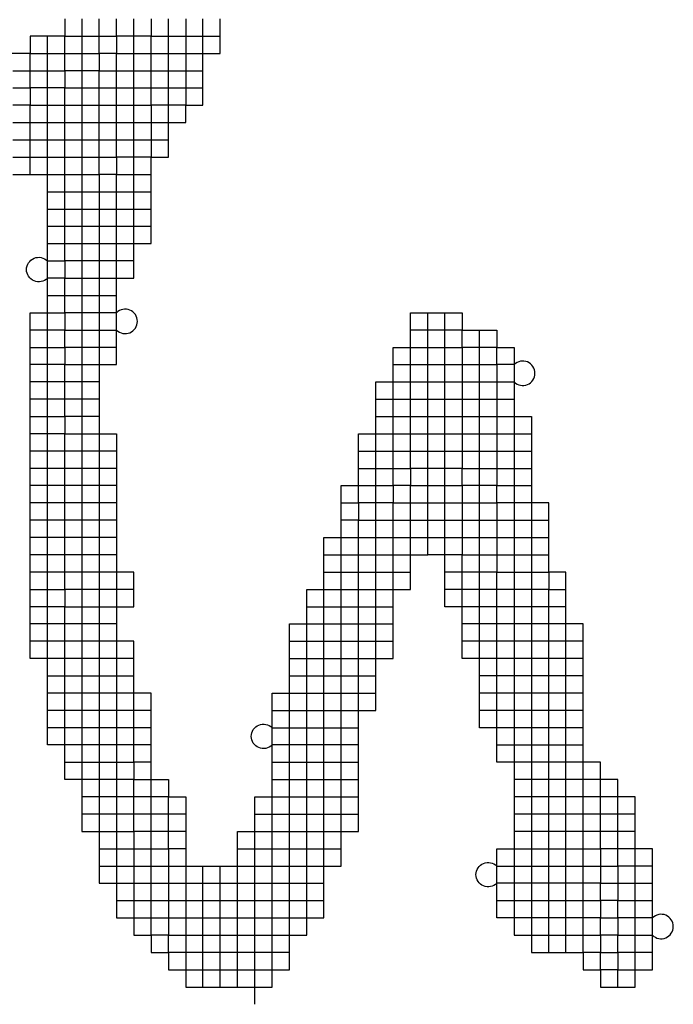
# Model space of a CAD drawing. Extents: x 0 to 3039060, y 0 to 850418.
# Drawn here: x 2900291 to 2900357, y 621131 to 621231 of the extents above; entities that cross this region are included whole.
import ezdxf
from ezdxf.enums import TextEntityAlignment as Align

# ---------------------------------------------------------------- set-up
doc = ezdxf.new("R2010")
doc.units = 0
doc.header["$LTSCALE"] = 1000
doc.header["$MEASUREMENT"] = 0
doc.styles.add('CAPDI-仿宋', font='仿宋_GB2312_3.ttf', dxfattribs={"width": 0.75})

# ---------------------------------------------------------------- blocks, each defined once
blk = doc.blocks.new('中航规划_A1')
at = {"color": 7, "linetype": 'Continuous'}
for points in [[(780.4677, 217.7898), (780.4677, 217.7548), (780.3977, 217.7548), (780.3977, 217.7198), (780.3277, 217.7198)], [(780.3627, 217.5098), (780.3977, 217.5098), (780.3977, 217.5448), (780.4327, 217.5448), (780.4677, 217.5448), (780.4677, 217.5798), (780.5027, 217.5798), (780.5377, 217.5798), (780.5377, 217.6148), (780.5727, 217.6148), (780.5727, 217.6498), (780.6077, 217.6498), (780.6427, 217.6498), (780.6427, 217.6848), (780.6777, 217.6848), (780.7127, 217.6848), (780.7477, 217.6848)], [(780.7127, 217.7898), (780.7127, 217.7548), (780.7127, 217.7198), (780.7127, 217.6848), (780.7127, 217.6498), (780.7127, 217.6148), (780.6777, 217.6148), (780.6427, 217.6148), (780.6427, 217.5798), (780.6427, 217.5448), (780.6427, 217.5098), (780.6077, 217.5098), (780.5727, 217.5098), (780.5727, 217.4748), (780.5377, 217.4748), (780.5377, 217.4398), (780.5377, 217.4048), (780.5377, 217.3698), (780.5377, 217.3348), (780.5377, 217.2998), (780.5377, 217.2648), (780.5377, 217.2298), (780.5377, 217.1948), (780.5377, 217.1598), (780.5377, 217.1248), (780.5377, 217.0898), (780.5377, 217.0548), (780.5377, 217.0198), (780.5377, 216.9848), (780.5377, 216.9498), (780.5377, 216.9148), (780.5377, 216.8798), (780.5377, 216.8448), (780.5377, 216.8098), (780.5377, 216.7748), (780.5377, 216.7398), (780.5377, 216.7048), (780.5377, 216.6698), (780.5377, 216.6348), (780.5377, 216.5998), (780.5377, 216.5648), (780.5377, 216.5298), (780.5377, 216.4948), (780.5377, 216.4598), (780.5377, 216.4248), (780.5377, 216.3898), (780.5377, 216.3548), (780.5377, 216.3198), (780.5377, 216.2848), (780.5377, 216.2498), (780.5377, 216.2148), (780.5377, 216.1798), (780.5377, 216.1448), (780.5377, 216.1098), (780.5377, 216.0748), (780.5377, 216.0398), (780.5727, 216.0398), (780.6077, 216.0398), (780.6077, 216.0048), (780.6077, 215.9698), (780.6077, 215.9348), (780.6427, 215.9348), (780.6427, 215.8998), (780.6777, 215.8998), (780.6777, 215.8648), (780.7127, 215.8648), (780.7127, 215.8298), (780.7477, 215.8298), (780.7827, 215.8298), (780.8177, 215.8298), (780.8527, 215.8298), (780.8527, 215.8648), (780.8527, 215.8998), (780.8527, 215.9348), (780.8527, 215.9698), (780.8877, 215.9698), (780.9227, 215.9698), (780.9577, 215.9698), (780.9577, 216.0048), (780.9577, 216.0398), (780.9577, 216.0748), (780.9577, 216.1098), (780.9577, 216.1448), (780.9577, 216.1798), (780.9577, 216.2148), (780.9577, 216.2498), (780.9577, 216.2848), (780.9577, 216.3198), (780.9577, 216.3548), (780.9577, 216.3898), (780.9577, 216.4248), (780.9577, 216.4598), (780.9577, 216.4948), (780.9577, 216.5298), (780.9577, 216.5648), (780.9577, 216.5998), (780.9577, 216.6348), (780.9927, 216.6348), (780.9927, 216.6698), (780.9927, 216.7048), (780.9927, 216.7398), (781.0277, 216.7398), (781.0627, 216.7398), (781.0627, 216.7748), (781.0977, 216.7748), (781.1327, 216.7748), (781.1327, 216.8098), (781.1677, 216.8098), (781.1677, 216.8448), (781.2027, 216.8448), (781.2377, 216.8448), (781.2727, 216.8448), (781.2727, 216.8098), (781.3077, 216.8098), (781.3427, 216.8098), (781.3427, 216.7748), (781.3777, 216.7748), (781.4127, 216.7748), (781.4477, 216.7748)], [(780.3977, 217.4748), (780.4327, 217.4748), (780.4677, 217.4748), (780.4677, 217.5098), (780.5027, 217.5098), (780.5377, 217.5098), (780.5377, 217.5448), (780.5727, 217.5448), (780.5727, 217.5798), (780.6077, 217.5798), (780.6427, 217.5798), (780.6777, 217.5798), (780.7127, 217.5798), (780.7127, 217.6148), (780.7477, 217.6148), (780.7477, 217.6498), (780.7477, 217.6848), (780.7477, 217.7198), (780.7477, 217.7548), (780.7477, 217.7898)], [(780.6077, 217.2998), (780.5727, 217.2998), (780.5377, 217.2998), (780.5027, 217.2998), (780.4677, 217.2998), (780.4677, 217.2648), (780.5027, 217.2648), (780.5377, 217.2648), (780.5727, 217.2648), (780.5727, 217.2998), (780.5727, 217.3348), (780.6077, 217.3348), (780.6427, 217.3348), (780.6427, 217.3698), (780.6427, 217.4048), (780.6427, 217.4398), (780.6427, 217.4748), (780.6427, 217.5098), (780.6777, 217.5098), (780.6777, 217.5448), (780.6777, 217.5798), (780.6777, 217.6148), (780.6777, 217.6498), (780.6777, 217.6848), (780.6777, 217.7198), (780.6777, 217.7548), (780.6777, 217.7898)], [(780.3627, 217.6848), (780.3977, 217.6848), (780.3977, 217.7198), (780.4327, 217.7198), (780.4677, 217.7198), (780.4677, 217.7548), (780.5027, 217.7548), (780.5377, 217.7548), (780.5377, 217.7898)], [(780.3977, 217.1248), (780.4327, 217.1248), (780.4677, 217.1248), (780.4677, 217.0898), (780.5027, 217.0898), (780.5377, 217.0898), (780.5727, 217.0898), (780.5727, 217.1248), (780.5727, 217.1598), (780.5727, 217.1948), (780.5727, 217.2298), (780.5727, 217.2648), (780.6077, 217.2648), (780.6077, 217.2998), (780.6077, 217.3348), (780.6077, 217.3698), (780.6077, 217.4048), (780.6077, 217.4398), (780.6077, 217.4748), (780.6077, 217.5098), (780.6077, 217.5448), (780.6077, 217.5798), (780.6077, 217.6148), (780.6077, 217.6498), (780.6077, 217.6848), (780.6077, 217.7198), (780.6077, 217.7548), (780.6077, 217.7898)], [(780.5027, 217.7898), (780.5027, 217.7548), (780.5027, 217.7198), (780.5027, 217.6848), (780.5027, 217.6498), (780.5027, 217.6148), (780.5027, 217.5798), (780.5027, 217.5448), (780.5027, 217.5098), (780.5027, 217.4748), (780.5027, 217.4398), (780.5027, 217.4048), (780.5027, 217.3698), (780.5027, 217.3348), (780.5027, 217.2998), (780.5027, 217.2648), (780.5027, 217.2298), (780.5027, 217.1948), (780.5027, 217.1598), (780.5027, 217.1248), (780.5027, 217.0898), (780.5027, 217.0548), (780.5027, 217.0198), (780.5027, 216.9848), (780.5027, 216.9498), (780.5027, 216.9148), (780.5027, 216.8798), (780.5027, 216.8448), (780.5027, 216.8098), (780.5027, 216.7748), (780.5027, 216.7398), (780.5027, 216.7048), (780.5027, 216.6698), (780.5027, 216.6348), (780.5027, 216.5998), (780.5027, 216.5648), (780.5027, 216.5298), (780.5027, 216.4948), (780.5027, 216.4598), (780.5027, 216.4248), (780.5027, 216.3898), (780.5027, 216.3548), (780.5027, 216.3198), (780.5027, 216.2848), (780.5027, 216.2498), (780.5027, 216.2148), (780.5027, 216.1798), (780.5027, 216.1448), (780.5377, 216.1448), (780.5727, 216.1448), (780.6077, 216.1448), (780.6077, 216.1098), (780.6077, 216.0748), (780.6077, 216.0398), (780.6427, 216.0398), (780.6777, 216.0398), (780.6777, 216.0048), (780.7127, 216.0048), (780.7477, 216.0048), (780.7827, 216.0048), (780.8177, 216.0048), (780.8527, 216.0048), (780.8527, 216.0398), (780.8877, 216.0398), (780.9227, 216.0398), (780.9577, 216.0398), (780.9927, 216.0398)], [(780.6427, 217.7898), (780.6427, 217.7548), (780.6077, 217.7548), (780.5727, 217.7548), (780.5727, 217.7198), (780.5377, 217.7198), (780.5377, 217.6848), (780.5027, 217.6848), (780.4677, 217.6848), (780.4677, 217.6498), (780.4327, 217.6498), (780.3977, 217.6498), (780.3977, 217.6148), (780.3627, 217.6148)], [(780.3627, 217.5448), (780.3977, 217.5448), (780.3977, 217.5798), (780.4327, 217.5798), (780.4677, 217.5798), (780.4677, 217.6148), (780.5027, 217.6148), (780.5377, 217.6148), (780.5377, 217.6498), (780.5727, 217.6498), (780.5727, 217.6848), (780.6077, 217.6848), (780.6427, 217.6848), (780.6427, 217.7198), (780.6777, 217.7198), (780.7127, 217.7198), (780.7477, 217.7198), (780.7827, 217.7198), (780.7827, 217.7548), (780.7827, 217.7898)], [(780.3627, 217.6498), (780.3977, 217.6498), (780.3977, 217.6848), (780.4327, 217.6848), (780.4677, 217.6848), (780.4677, 217.7198), (780.5027, 217.7198), (780.5377, 217.7198), (780.5377, 217.7548), (780.5727, 217.7548), (780.5727, 217.7898)], [(780.3627, 217.5798), (780.3977, 217.5798), (780.3977, 217.6148), (780.4327, 217.6148), (780.4677, 217.6148), (780.4677, 217.6498), (780.5027, 217.6498), (780.5377, 217.6498), (780.5377, 217.6848), (780.5727, 217.6848), (780.5727, 217.7198), (780.6077, 217.7198), (780.6427, 217.7198), (780.6427, 217.7548), (780.6777, 217.7548), (780.7127, 217.7548), (780.7477, 217.7548), (780.7827, 217.7548)], [(780.6427, 216.2848), (780.6077, 216.2848), (780.6077, 216.3198), (780.5727, 216.3198), (780.5377, 216.3198), (780.5027, 216.3198), (780.4677, 216.3198), (780.4327, 216.3198), (780.4327, 216.3548), (780.4327, 216.3898), (780.4327, 216.4248), (780.4327, 216.4598), (780.4327, 216.4948), (780.4327, 216.5298), (780.4327, 216.5648), (780.4327, 216.5998), (780.4327, 216.6348), (780.4327, 216.6698), (780.4327, 216.7048), (780.4327, 216.7398), (780.4327, 216.7748), (780.4327, 216.8098), (780.4327, 216.8448), (780.4327, 216.8798), (780.4327, 216.9148), (780.4327, 216.9498), (780.4327, 216.9848), (780.4327, 217.0198), (780.4327, 217.0548), (780.4327, 217.0898), (780.4327, 217.1248), (780.4327, 217.1598), (780.4327, 217.1948), (780.4327, 217.2298), (780.4327, 217.2648), (780.4327, 217.2998), (780.4327, 217.3348), (780.4327, 217.3698), (780.4327, 217.4048), (780.4327, 217.4398), (780.4327, 217.4748), (780.4327, 217.5098), (780.4327, 217.5448), (780.4327, 217.5798), (780.4327, 217.6148), (780.4327, 217.6498), (780.4327, 217.6848), (780.4327, 217.7198), (780.4327, 217.7548)], [(780.3627, 217.4748), (780.3977, 217.4748), (780.3977, 217.5098), (780.4327, 217.5098), (780.4677, 217.5098), (780.4677, 217.5448), (780.5027, 217.5448), (780.5377, 217.5448), (780.5377, 217.5798), (780.5727, 217.5798), (780.5727, 217.6148), (780.6077, 217.6148), (780.6427, 217.6148), (780.6427, 217.6498), (780.6777, 217.6498), (780.7127, 217.6498), (780.7477, 217.6498)], [(780.4327, 217.4398), (780.4677, 217.4398), (780.4677, 217.4748), (780.5027, 217.4748), (780.5377, 217.4748), (780.5377, 217.5098), (780.5727, 217.5098), (780.5727, 217.5448), (780.6077, 217.5448), (780.6427, 217.5448), (780.6777, 217.5448)], [(780.4327, 217.4048), (780.4677, 217.4048), (780.4677, 217.4398), (780.5027, 217.4398), (780.5377, 217.4398), (780.5727, 217.4398), (780.5727, 217.4748), (780.6077, 217.4748), (780.6427, 217.4748)], [(780.4327, 217.3698), (780.4677, 217.3698), (780.4677, 217.4048), (780.5027, 217.4048), (780.5377, 217.4048), (780.5727, 217.4048), (780.5727, 217.4398), (780.6077, 217.4398), (780.6427, 217.4398)], [(780.4327, 217.3348), (780.4677, 217.3348), (780.4677, 217.3698), (780.5027, 217.3698), (780.5377, 217.3698), (780.5727, 217.3698), (780.5727, 217.4048), (780.6077, 217.4048), (780.6427, 217.4048)], [(780.7127, 216.1098), (780.6777, 216.1098), (780.6777, 216.1448), (780.6427, 216.1448), (780.6077, 216.1448), (780.6077, 216.1798), (780.6077, 216.2148), (780.6077, 216.2498), (780.5727, 216.2498), (780.5377, 216.2498), (780.5027, 216.2498), (780.4677, 216.2498), (780.4677, 216.2848), (780.4677, 216.3198), (780.4677, 216.3548), (780.4677, 216.3898), (780.4677, 216.4248), (780.4677, 216.4598), (780.4677, 216.4948), (780.4327, 216.4948), (780.3977, 216.4948), (780.3977, 216.5298), (780.3977, 216.5648), (780.3977, 216.5998), (780.3977, 216.6348), (780.3977, 216.6698), (780.3977, 216.7048), (780.3977, 216.7398), (780.3977, 216.7748), (780.3977, 216.8098), (780.3977, 216.8448), (780.3977, 216.8798), (780.3977, 216.9148), (780.3977, 216.9498), (780.3977, 216.9848), (780.3977, 217.0198), (780.3977, 217.0548), (780.3977, 217.0898), (780.3977, 217.1248), (780.3977, 217.1598), (780.3977, 217.1948), (780.4327, 217.1948), (780.4677, 217.1948), (780.4677, 217.2298), (780.5027, 217.2298), (780.5377, 217.2298), (780.5727, 217.2298)], [(780.3977, 216.9848), (780.4327, 216.9848), (780.4677, 216.9848), (780.4677, 216.9498), (780.5027, 216.9498), (780.5377, 216.9498), (780.5727, 216.9498), (780.5727, 216.9148), (780.5727, 216.8798), (780.5727, 216.8448), (780.5727, 216.8098), (780.5727, 216.7748), (780.5727, 216.7398), (780.5727, 216.7048), (780.5727, 216.6698), (780.5727, 216.6348), (780.5727, 216.5998), (780.5727, 216.5648), (780.5727, 216.5298), (780.5727, 216.4948), (780.5727, 216.4598), (780.5727, 216.4248), (780.5727, 216.3898), (780.5727, 216.3548), (780.5727, 216.3198), (780.5727, 216.2848), (780.5727, 216.2498), (780.5727, 216.2148), (780.5727, 216.1798), (780.5727, 216.1448), (780.5727, 216.1098), (780.5727, 216.0748), (780.5727, 216.0398), (780.5727, 216.0048), (780.5727, 215.9698), (780.6077, 215.9698), (780.6427, 215.9698), (780.6777, 215.9698), (780.6777, 215.9348), (780.7127, 215.9348), (780.7477, 215.9348), (780.7827, 215.9348), (780.8177, 215.9348), (780.8527, 215.9348), (780.8877, 215.9348), (780.9227, 215.9348), (780.9577, 215.9348), (780.9577, 215.9698), (780.9927, 215.9698), (780.9927, 216.0048), (780.9927, 216.0398), (780.9927, 216.0748), (780.9927, 216.1098), (780.9927, 216.1448), (780.9927, 216.1798), (780.9927, 216.2148), (780.9927, 216.2498), (780.9927, 216.2848), (780.9927, 216.3198), (780.9927, 216.3548), (780.9927, 216.3898), (781.0277, 216.3898), (781.0627, 216.3898), (781.0627, 216.4248), (781.0627, 216.4598), (781.0627, 216.4948), (781.0977, 216.4948), (781.1327, 216.4948), (781.1327, 216.5298), (781.1327, 216.5648), (781.1327, 216.5998), (781.1327, 216.6348), (781.1677, 216.6348), (781.1677, 216.6698), (781.1677, 216.7048), (781.2027, 216.7048), (781.2027, 216.7398), (781.2027, 216.7748), (781.2027, 216.8098), (781.2027, 216.8448), (781.2027, 216.8798), (781.2027, 216.9148), (781.2027, 216.9498), (781.2027, 216.9848), (781.2027, 217.0198), (781.2027, 217.0548), (781.2027, 217.0898), (781.2027, 217.1248), (781.2027, 217.1598), (781.2027, 217.1948)], [(780.8177, 216.1098), (780.8527, 216.1098), (780.8527, 216.1448), (780.8877, 216.1448), (780.9227, 216.1448), (780.9577, 216.1448), (780.9927, 216.1448), (781.0277, 216.1448), (781.0627, 216.1448), (781.0627, 216.1798), (781.0627, 216.2148), (781.0627, 216.2498), (781.0627, 216.2848), (781.0627, 216.3198), (781.0627, 216.3548), (781.0627, 216.3898), (781.0977, 216.3898), (781.0977, 216.4248), (781.0977, 216.4598), (781.0977, 216.4948), (781.0977, 216.5298), (781.0977, 216.5648), (781.0977, 216.5998), (781.0977, 216.6348), (781.0977, 216.6698), (781.0977, 216.7048), (781.0977, 216.7398), (781.0977, 216.7748), (781.0977, 216.8098), (781.0977, 216.8448), (781.0977, 216.8798), (781.0977, 216.9148), (781.0977, 216.9498), (781.0977, 216.9848), (781.0977, 217.0198), (781.0977, 217.0548), (781.1327, 217.0548), (781.1327, 217.0898), (781.1327, 217.1248), (781.1677, 217.1248), (781.1677, 217.1598), (781.1677, 217.1948), (781.2727, 217.1948), (781.2727, 217.1598), (781.3427, 217.1598), (781.3427, 217.1248), (781.3777, 217.1248), (781.3777, 217.0898), (781.3777, 217.0548), (781.3777, 217.0198), (781.3777, 216.9848), (781.3777, 216.9498), (781.3777, 216.9148), (781.3777, 216.8798), (781.3777, 216.8448), (781.3777, 216.8098), (781.3777, 216.7748), (781.3777, 216.7398), (781.3777, 216.7048), (781.3777, 216.6698), (781.3777, 216.6348), (781.3777, 216.5998), (781.3777, 216.5648), (781.3777, 216.5298), (781.3777, 216.4948), (781.3777, 216.4598), (781.3777, 216.4248), (781.3777, 216.3898), (781.3777, 216.3548), (781.3777, 216.3198), (781.3777, 216.2848), (781.3777, 216.2498), (781.3777, 216.2148), (781.3777, 216.1798), (781.3777, 216.1448), (781.3777, 216.1098), (781.3777, 216.0748), (781.3777, 216.0398), (781.3777, 216.0048), (781.3777, 215.9698), (781.3777, 215.9348), (781.4127, 215.9348), (781.4127, 215.8998), (781.4477, 215.8998), (781.4827, 215.8998), (781.5177, 215.8998), (781.5177, 215.8648), (781.5527, 215.8648), (781.5527, 215.8298), (781.5877, 215.8298), (781.6227, 215.8298), (781.6227, 215.8648), (781.6577, 215.8648), (781.6577, 215.8998), (781.6577, 215.9348), (781.6577, 215.9698), (781.6577, 216.0048), (781.6577, 216.0398), (781.6577, 216.0748), (781.6577, 216.1098), (781.6227, 216.1098), (781.5877, 216.1098), (781.5877, 216.1448), (781.5527, 216.1448), (781.5527, 216.1798), (781.5177, 216.1798), (781.4827, 216.1798), (781.4477, 216.1798), (781.4127, 216.1798), (781.3777, 216.1798)], [(781.5177, 216.4598), (781.4827, 216.4598), (781.4477, 216.4598), (781.4477, 216.4948), (781.4127, 216.4948), (781.3777, 216.4948), (781.3427, 216.4948), (781.3077, 216.4948), (781.2727, 216.4948), (781.2727, 216.5298), (781.2727, 216.5648), (781.2727, 216.5998), (781.2377, 216.5998), (781.2377, 216.6348), (781.2377, 216.6698), (781.2377, 216.7048), (781.2377, 216.7398), (781.2377, 216.7748), (781.2377, 216.8098), (781.2377, 216.8448), (781.2377, 216.8798), (781.2377, 216.9148), (781.2377, 216.9498), (781.2377, 216.9848), (781.2377, 217.0198), (781.2377, 217.0548), (781.2377, 217.0898), (781.2377, 217.1248), (781.2377, 217.1598), (781.2377, 217.1948)], [(781.0977, 216.9848), (781.1327, 216.9848), (781.1327, 217.0198), (781.1677, 217.0198), (781.1677, 217.0548), (781.2027, 217.0548), (781.2377, 217.0548), (781.2727, 217.0548), (781.2727, 217.0198), (781.3077, 217.0198), (781.3427, 217.0198), (781.3427, 216.9848), (781.3777, 216.9848), (781.4127, 216.9848), (781.4127, 216.9498), (781.4127, 216.9148), (781.4127, 216.8798), (781.4127, 216.8448), (781.4127, 216.8098), (781.4127, 216.7748), (781.4127, 216.7398), (781.4127, 216.7048), (781.4127, 216.6698), (781.4127, 216.6348), (781.4127, 216.5998), (781.4127, 216.5648), (781.4127, 216.5298), (781.4127, 216.4948), (781.4127, 216.4598), (781.4127, 216.4248), (781.4127, 216.3898), (781.4127, 216.3548), (781.4127, 216.3198), (781.4127, 216.2848), (781.4127, 216.2498), (781.4127, 216.2148), (781.4127, 216.1798), (781.4127, 216.1448), (781.4127, 216.1098), (781.4127, 216.0748), (781.4127, 216.0398), (781.4127, 216.0048), (781.4127, 215.9698), (781.4127, 215.9348), (781.4477, 215.9348), (781.4827, 215.9348), (781.5177, 215.9348), (781.5527, 215.9348), (781.5527, 215.8998), (781.5877, 215.8998), (781.5877, 215.8648), (781.6227, 215.8648), (781.6227, 215.8998), (781.6227, 215.9348), (781.6227, 215.9698), (781.6227, 216.0048), (781.6227, 216.0398), (781.6227, 216.0748), (781.6227, 216.1098), (781.6227, 216.1448), (781.6227, 216.1798), (781.6227, 216.2148), (781.5877, 216.2148), (781.5877, 216.2498), (781.5527, 216.2498), (781.5527, 216.2848), (781.5177, 216.2848), (781.4827, 216.2848), (781.4477, 216.2848), (781.4477, 216.3198), (781.4477, 216.3548), (781.4127, 216.3548), (781.3777, 216.3548), (781.3427, 216.3548), (781.3077, 216.3548), (781.3077, 216.3898), (781.3077, 216.4248), (781.3077, 216.4598), (781.3077, 216.4948), (781.3077, 216.5298), (781.3077, 216.5648), (781.3077, 216.5998), (781.3077, 216.6348), (781.3077, 216.6698), (781.3077, 216.7048), (781.3077, 216.7398), (781.3077, 216.7748), (781.3077, 216.8098), (781.3077, 216.8448), (781.3077, 216.8798), (781.3077, 216.9148), (781.3077, 216.9498), (781.3077, 216.9848), (781.3077, 217.0198), (781.3077, 217.0548), (781.3077, 217.0898), (781.3077, 217.1248), (781.3077, 217.1598)], [(780.5377, 217.0548), (780.5027, 217.0548), (780.4677, 217.0548), (780.4677, 217.0898), (780.4327, 217.0898), (780.3977, 217.0898)], [(781.0977, 217.0198), (781.1327, 217.0198), (781.1327, 217.0548), (781.1677, 217.0548), (781.1677, 217.0898), (781.2027, 217.0898), (781.2377, 217.0898), (781.2727, 217.0898), (781.2727, 217.0548), (781.3077, 217.0548), (781.3427, 217.0548), (781.3427, 217.0198), (781.3777, 217.0198)], [(780.5377, 217.0198), (780.5027, 217.0198), (780.4677, 217.0198), (780.4677, 217.0548), (780.4327, 217.0548), (780.3977, 217.0548)], [(780.5377, 216.9848), (780.5027, 216.9848), (780.4677, 216.9848), (780.4677, 217.0198), (780.4327, 217.0198), (780.3977, 217.0198)], [(780.5377, 216.0748), (780.5727, 216.0748), (780.6077, 216.0748), (780.6427, 216.0748), (780.6777, 216.0748), (780.6777, 216.0398), (780.7127, 216.0398), (780.7477, 216.0398), (780.7827, 216.0398), (780.8177, 216.0398), (780.8527, 216.0398), (780.8527, 216.0748), (780.8877, 216.0748), (780.9227, 216.0748), (780.9577, 216.0748), (780.9927, 216.0748), (781.0277, 216.0748), (781.0277, 216.1098), (781.0277, 216.1448), (781.0277, 216.1798), (781.0277, 216.2148), (781.0277, 216.2498), (781.0277, 216.2848), (781.0277, 216.3198), (781.0277, 216.3548), (781.0277, 216.3898), (781.0277, 216.4248), (781.0277, 216.4598), (781.0277, 216.4948), (781.0277, 216.5298), (781.0277, 216.5648), (781.0277, 216.5998), (781.0277, 216.6348), (781.0277, 216.6698), (781.0277, 216.7048), (781.0277, 216.7398), (781.0277, 216.7748), (781.0277, 216.8098), (781.0277, 216.8448), (781.0627, 216.8448), (781.0627, 216.8798), (781.0627, 216.9148), (781.0627, 216.9498), (781.0977, 216.9498), (781.1327, 216.9498), (781.1327, 216.9848), (781.1677, 216.9848), (781.1677, 217.0198), (781.2027, 217.0198), (781.2377, 217.0198), (781.2727, 217.0198), (781.2727, 216.9848), (781.3077, 216.9848), (781.3427, 216.9848), (781.3427, 216.9498), (781.3777, 216.9498), (781.4127, 216.9498)], [(781.0627, 216.9148), (781.0977, 216.9148), (781.1327, 216.9148), (781.1327, 216.9498), (781.1677, 216.9498), (781.1677, 216.9848), (781.2027, 216.9848), (781.2377, 216.9848), (781.2727, 216.9848), (781.2727, 216.9498), (781.3077, 216.9498), (781.3427, 216.9498), (781.3427, 216.9148), (781.3777, 216.9148), (781.4127, 216.9148)], [(780.5727, 216.9148), (780.5377, 216.9148), (780.5027, 216.9148), (780.4677, 216.9148), (780.4677, 216.9498), (780.4327, 216.9498), (780.3977, 216.9498)], [(781.0627, 216.8798), (781.0977, 216.8798), (781.1327, 216.8798), (781.1327, 216.9148), (781.1677, 216.9148), (781.1677, 216.9498), (781.2027, 216.9498), (781.2377, 216.9498), (781.2727, 216.9498), (781.2727, 216.9148), (781.3077, 216.9148), (781.3427, 216.9148), (781.3427, 216.8798), (781.3777, 216.8798), (781.4127, 216.8798)], [(780.5727, 216.8798), (780.5377, 216.8798), (780.5027, 216.8798), (780.4677, 216.8798), (780.4677, 216.9148), (780.4327, 216.9148), (780.3977, 216.9148)], [(781.0277, 216.8098), (781.0627, 216.8098), (781.0627, 216.8448), (781.0977, 216.8448), (781.1327, 216.8448), (781.1327, 216.8798), (781.1677, 216.8798), (781.1677, 216.9148), (781.2027, 216.9148), (781.2377, 216.9148), (781.2727, 216.9148), (781.2727, 216.8798), (781.3077, 216.8798), (781.3427, 216.8798), (781.3427, 216.8448), (781.3777, 216.8448), (781.4127, 216.8448)], [(780.5727, 216.8448), (780.5377, 216.8448), (780.5027, 216.8448), (780.4677, 216.8448), (780.4677, 216.8798), (780.4327, 216.8798), (780.3977, 216.8798)], [(781.4827, 215.8998), (781.4827, 215.9348), (781.4827, 215.9698), (781.4827, 216.0048), (781.4827, 216.0398), (781.4827, 216.0748), (781.4827, 216.1098), (781.4827, 216.1448), (781.4827, 216.1798), (781.4827, 216.2148), (781.4827, 216.2498), (781.4827, 216.2848), (781.4827, 216.3198), (781.4827, 216.3548), (781.4827, 216.3898), (781.4827, 216.4248), (781.4827, 216.4598), (781.4827, 216.4948), (781.4827, 216.5298), (781.4827, 216.5648), (781.4827, 216.5998), (781.4827, 216.6348), (781.4827, 216.6698), (781.4477, 216.6698), (781.4477, 216.7048), (781.4477, 216.7398), (781.4477, 216.7748), (781.4477, 216.8098), (781.4127, 216.8098), (781.3777, 216.8098), (781.3427, 216.8098), (781.3427, 216.8448), (781.3077, 216.8448), (781.2727, 216.8448), (781.2727, 216.8798), (781.2377, 216.8798), (781.2027, 216.8798), (781.1677, 216.8798), (781.1677, 216.8448), (781.1327, 216.8448), (781.1327, 216.8098), (781.0977, 216.8098), (781.0627, 216.8098), (781.0627, 216.7748), (781.0277, 216.7748)], [(780.5727, 216.8098), (780.5377, 216.8098), (780.5027, 216.8098), (780.4677, 216.8098), (780.4677, 216.8448), (780.4327, 216.8448), (780.3977, 216.8448)], [(780.5727, 216.7748), (780.5377, 216.7748), (780.5027, 216.7748), (780.4677, 216.7748), (780.4677, 216.8098), (780.4327, 216.8098), (780.3977, 216.8098)], [(780.9927, 216.7048), (781.0277, 216.7048), (781.0627, 216.7048), (781.0627, 216.7398), (781.0977, 216.7398), (781.1327, 216.7398), (781.1327, 216.7748), (781.1677, 216.7748), (781.1677, 216.8098), (781.2027, 216.8098), (781.2377, 216.8098), (781.2727, 216.8098), (781.2727, 216.7748), (781.3077, 216.7748), (781.3427, 216.7748), (781.3427, 216.7398), (781.3777, 216.7398), (781.4127, 216.7398), (781.4477, 216.7398)], [(780.5727, 216.7398), (780.5377, 216.7398), (780.5027, 216.7398), (780.4677, 216.7398), (780.4677, 216.7748), (780.4327, 216.7748), (780.3977, 216.7748)], [(780.9927, 216.6698), (781.0277, 216.6698), (781.0627, 216.6698), (781.0627, 216.7048), (781.0977, 216.7048), (781.1327, 216.7048), (781.1327, 216.7398), (781.1677, 216.7398), (781.1677, 216.7748), (781.2027, 216.7748), (781.2377, 216.7748), (781.2727, 216.7748), (781.2727, 216.7398), (781.3077, 216.7398), (781.3427, 216.7398), (781.3427, 216.7048), (781.3777, 216.7048), (781.4127, 216.7048), (781.4477, 216.7048)], [(780.5727, 216.7048), (780.5377, 216.7048), (780.5027, 216.7048), (780.4677, 216.7048), (780.4677, 216.7398), (780.4327, 216.7398), (780.3977, 216.7398)], [(780.9577, 216.5998), (780.9927, 216.5998), (780.9927, 216.6348), (781.0277, 216.6348), (781.0627, 216.6348), (781.0627, 216.6698), (781.0977, 216.6698), (781.1327, 216.6698), (781.1327, 216.7048), (781.1677, 216.7048), (781.1677, 216.7398), (781.2027, 216.7398), (781.2377, 216.7398), (781.2727, 216.7398), (781.2727, 216.7048), (781.3077, 216.7048), (781.3427, 216.7048), (781.3427, 216.6698), (781.3777, 216.6698), (781.4127, 216.6698), (781.4477, 216.6698), (781.4477, 216.6348), (781.4827, 216.6348)], [(780.3977, 216.6348), (780.4327, 216.6348), (780.4677, 216.6348), (780.4677, 216.5998), (780.5027, 216.5998), (780.5377, 216.5998), (780.5727, 216.5998), (780.6077, 216.5998), (780.6077, 216.6348), (780.6077, 216.6698), (780.5727, 216.6698), (780.5377, 216.6698), (780.5027, 216.6698), (780.4677, 216.6698), (780.4677, 216.7048), (780.4327, 216.7048), (780.3977, 216.7048)], [(781.4827, 216.5998), (781.4477, 216.5998), (781.4477, 216.6348), (781.4127, 216.6348), (781.3777, 216.6348), (781.3427, 216.6348), (781.3427, 216.6698), (781.3077, 216.6698), (781.2727, 216.6698), (781.2727, 216.7048), (781.2377, 216.7048), (781.2027, 216.7048)], [(780.6077, 216.6348), (780.5727, 216.6348), (780.5377, 216.6348), (780.5027, 216.6348), (780.4677, 216.6348), (780.4677, 216.6698), (780.4327, 216.6698), (780.3977, 216.6698)], [(780.8527, 215.7948), (780.8527, 215.8298), (780.8877, 215.8298), (780.8877, 215.8648), (780.9227, 215.8648), (780.9227, 215.8998), (780.9227, 215.9348), (780.9227, 215.9698), (780.9227, 216.0048), (780.9227, 216.0398), (780.9227, 216.0748), (780.9227, 216.1098), (780.9227, 216.1448), (780.9227, 216.1798), (780.9227, 216.2148), (780.9227, 216.2498), (780.9227, 216.2848), (780.9227, 216.3198), (780.9227, 216.3548), (780.9227, 216.3898), (780.9227, 216.4248), (780.9227, 216.4598), (780.9227, 216.4948), (780.9227, 216.5298), (780.9227, 216.5648), (780.9577, 216.5648), (780.9927, 216.5648), (780.9927, 216.5998), (781.0277, 216.5998), (781.0627, 216.5998), (781.0627, 216.6348), (781.0977, 216.6348), (781.1327, 216.6348), (781.1327, 216.6698), (781.1677, 216.6698)], [(781.4477, 215.8998), (781.4477, 215.9348), (781.4477, 215.9698), (781.4477, 216.0048), (781.4477, 216.0398), (781.4477, 216.0748), (781.4477, 216.1098), (781.4477, 216.1448), (781.4477, 216.1798), (781.4477, 216.2148), (781.4477, 216.2498), (781.4477, 216.2848), (781.4127, 216.2848), (781.3777, 216.2848), (781.3427, 216.2848), (781.3427, 216.3198), (781.3427, 216.3548), (781.3427, 216.3898), (781.3427, 216.4248), (781.3427, 216.4598), (781.3427, 216.4948), (781.3427, 216.5298), (781.3427, 216.5648), (781.3427, 216.5998), (781.3077, 216.5998), (781.2727, 216.5998), (781.2727, 216.6348), (781.2727, 216.6698), (781.2377, 216.6698)], [(781.5877, 215.8298), (781.5877, 215.8648), (781.5527, 215.8648), (781.5527, 215.8998), (781.5177, 215.8998), (781.5177, 215.9348), (781.5177, 215.9698), (781.5177, 216.0048), (781.5177, 216.0398), (781.5177, 216.0748), (781.5177, 216.1098), (781.5177, 216.1448), (781.5177, 216.1798), (781.5177, 216.2148), (781.5177, 216.2498), (781.5177, 216.2848), (781.5177, 216.3198), (781.5177, 216.3548), (781.5177, 216.3898), (781.5177, 216.4248), (781.5177, 216.4598), (781.5177, 216.4948), (781.5177, 216.5298), (781.5177, 216.5648), (781.4827, 216.5648), (781.4477, 216.5648), (781.4477, 216.5998), (781.4127, 216.5998), (781.3777, 216.5998), (781.3427, 216.5998), (781.3427, 216.6348), (781.3077, 216.6348), (781.2727, 216.6348), (781.2377, 216.6348)], [(780.5727, 216.5648), (780.5377, 216.5648), (780.5027, 216.5648), (780.4677, 216.5648), (780.4677, 216.5998), (780.4327, 216.5998), (780.3977, 216.5998)], [(780.9227, 216.5298), (780.9577, 216.5298), (780.9927, 216.5298), (780.9927, 216.5648), (781.0277, 216.5648), (781.0627, 216.5648), (781.0627, 216.5998), (781.0977, 216.5998), (781.1327, 216.5998)], [(780.9227, 215.8998), (780.8877, 215.8998), (780.8527, 215.8998), (780.8177, 215.8998), (780.7827, 215.8998), (780.7477, 215.8998), (780.7127, 215.8998), (780.6777, 215.8998), (780.6777, 215.9348), (780.6427, 215.9348), (780.6427, 215.9698), (780.6427, 216.0048), (780.6427, 216.0398), (780.6427, 216.0748), (780.6427, 216.1098), (780.6427, 216.1448), (780.6427, 216.1798), (780.6427, 216.2148), (780.6427, 216.2498), (780.6427, 216.2848), (780.6427, 216.3198), (780.6427, 216.3548), (780.6427, 216.3898), (780.6427, 216.4248), (780.6077, 216.4248), (780.6077, 216.4598), (780.6077, 216.4948), (780.6077, 216.5298), (780.5727, 216.5298), (780.5377, 216.5298), (780.5027, 216.5298), (780.4677, 216.5298), (780.4677, 216.5648), (780.4327, 216.5648), (780.3977, 216.5648)], [(780.9227, 216.4948), (780.9577, 216.4948), (780.9927, 216.4948), (780.9927, 216.5298), (781.0277, 216.5298), (781.0627, 216.5298), (781.0627, 216.5648), (781.0977, 216.5648), (781.1327, 216.5648)], [(781.5177, 216.5298), (781.4827, 216.5298), (781.4477, 216.5298), (781.4477, 216.5648), (781.4127, 216.5648), (781.3777, 216.5648), (781.3427, 216.5648), (781.3077, 216.5648), (781.2727, 216.5648)], [(780.6077, 216.4948), (780.5727, 216.4948), (780.5377, 216.4948), (780.5027, 216.4948), (780.4677, 216.4948), (780.4677, 216.5298), (780.4327, 216.5298), (780.3977, 216.5298)], [(780.9227, 216.4598), (780.9577, 216.4598), (780.9927, 216.4598), (780.9927, 216.4948), (781.0277, 216.4948), (781.0627, 216.4948), (781.0627, 216.5298), (781.0977, 216.5298), (781.1327, 216.5298)], [(781.5177, 216.4948), (781.4827, 216.4948), (781.4477, 216.4948), (781.4477, 216.5298), (781.4127, 216.5298), (781.3777, 216.5298), (781.3427, 216.5298), (781.3077, 216.5298), (781.2727, 216.5298)], [(780.4327, 216.4598), (780.4677, 216.4598), (780.5027, 216.4598), (780.5377, 216.4598), (780.5727, 216.4598), (780.6077, 216.4598)], [(780.4677, 216.2848), (780.5027, 216.2848), (780.5377, 216.2848), (780.5727, 216.2848), (780.6077, 216.2848), (780.6077, 216.2498), (780.6427, 216.2498), (780.6777, 216.2498), (780.6777, 216.2148), (780.7127, 216.2148), (780.7127, 216.1798), (780.7127, 216.1448), (780.7127, 216.1098), (780.7127, 216.0748), (780.7127, 216.0398), (780.7127, 216.0048), (780.7127, 215.9698), (780.7127, 215.9348), (780.7127, 215.8998), (780.7127, 215.8648), (780.7477, 215.8648), (780.7827, 215.8648), (780.8177, 215.8648), (780.8527, 215.8648), (780.8877, 215.8648), (780.8877, 215.8998), (780.8877, 215.9348), (780.8877, 215.9698), (780.8877, 216.0048), (780.8877, 216.0398), (780.8877, 216.0748), (780.8877, 216.1098), (780.8877, 216.1448), (780.8877, 216.1798), (780.8877, 216.2148), (780.8877, 216.2498), (780.8877, 216.2848), (780.8877, 216.3198), (780.8877, 216.3548), (780.8877, 216.3898), (780.8877, 216.4248), (780.9227, 216.4248), (780.9577, 216.4248), (780.9927, 216.4248), (780.9927, 216.4598), (781.0277, 216.4598), (781.0627, 216.4598), (781.0977, 216.4598)], [(781.5177, 216.4248), (781.4827, 216.4248), (781.4477, 216.4248), (781.4477, 216.4598), (781.4127, 216.4598), (781.3777, 216.4598), (781.3427, 216.4598), (781.3077, 216.4598)], [(780.6427, 216.3898), (780.6077, 216.3898), (780.6077, 216.4248), (780.5727, 216.4248), (780.5377, 216.4248), (780.5027, 216.4248), (780.4677, 216.4248), (780.4327, 216.4248)], [(780.8877, 216.3898), (780.9227, 216.3898), (780.9577, 216.3898), (780.9927, 216.3898), (780.9927, 216.4248), (781.0277, 216.4248), (781.0627, 216.4248), (781.0977, 216.4248)], [(781.5177, 216.3898), (781.4827, 216.3898), (781.4477, 216.3898), (781.4477, 216.4248), (781.4127, 216.4248), (781.3777, 216.4248), (781.3427, 216.4248), (781.3077, 216.4248)], [(780.6427, 216.3548), (780.6077, 216.3548), (780.6077, 216.3898), (780.5727, 216.3898), (780.5377, 216.3898), (780.5027, 216.3898), (780.4677, 216.3898), (780.4327, 216.3898)], [(781.5177, 216.3548), (781.4827, 216.3548), (781.4477, 216.3548), (781.4477, 216.3898), (781.4127, 216.3898), (781.3777, 216.3898), (781.3427, 216.3898), (781.3077, 216.3898)], [(780.6427, 216.3198), (780.6077, 216.3198), (780.6077, 216.3548), (780.5727, 216.3548), (780.5377, 216.3548), (780.5027, 216.3548), (780.4677, 216.3548), (780.4327, 216.3548)], [(781.3427, 216.3198), (781.3777, 216.3198), (781.4127, 216.3198), (781.4477, 216.3198), (781.4827, 216.3198), (781.5177, 216.3198)], [(780.8877, 216.2848), (780.9227, 216.2848), (780.9577, 216.2848), (780.9927, 216.2848), (781.0277, 216.2848), (781.0627, 216.2848)], [(780.8877, 216.2498), (780.9227, 216.2498), (780.9577, 216.2498), (780.9927, 216.2498), (781.0277, 216.2498), (781.0627, 216.2498)], [(781.6227, 216.1798), (781.5877, 216.1798), (781.5877, 216.2148), (781.5527, 216.2148), (781.5527, 216.2498), (781.5177, 216.2498), (781.4827, 216.2498), (781.4477, 216.2498), (781.4127, 216.2498), (781.3777, 216.2498)], [(780.7127, 216.1798), (780.6777, 216.1798), (780.6777, 216.2148), (780.6427, 216.2148), (780.6077, 216.2148), (780.5727, 216.2148), (780.5377, 216.2148), (780.5027, 216.2148)], [(780.8177, 215.8298), (780.8177, 215.8648), (780.8177, 215.8998), (780.8177, 215.9348), (780.8177, 215.9698), (780.8177, 216.0048), (780.8177, 216.0398), (780.8177, 216.0748), (780.8177, 216.1098), (780.8177, 216.1448), (780.8527, 216.1448), (780.8527, 216.1798), (780.8527, 216.2148), (780.8877, 216.2148), (780.9227, 216.2148), (780.9577, 216.2148), (780.9927, 216.2148), (781.0277, 216.2148), (781.0627, 216.2148)], [(781.6227, 216.1448), (781.5877, 216.1448), (781.5877, 216.1798), (781.5527, 216.1798), (781.5527, 216.2148), (781.5177, 216.2148), (781.4827, 216.2148), (781.4477, 216.2148), (781.4127, 216.2148), (781.3777, 216.2148)], [(780.7127, 216.1448), (780.6777, 216.1448), (780.6777, 216.1798), (780.6427, 216.1798), (780.6077, 216.1798), (780.5727, 216.1798), (780.5377, 216.1798), (780.5027, 216.1798)], [(780.8527, 216.1798), (780.8877, 216.1798), (780.9227, 216.1798), (780.9577, 216.1798), (780.9927, 216.1798), (781.0277, 216.1798), (781.0627, 216.1798)], [(781.6577, 216.0748), (781.6227, 216.0748), (781.5877, 216.0748), (781.5877, 216.1098), (781.5527, 216.1098), (781.5527, 216.1448), (781.5177, 216.1448), (781.4827, 216.1448), (781.4477, 216.1448), (781.4127, 216.1448), (781.3777, 216.1448)], [(780.5377, 216.1098), (780.5727, 216.1098), (780.6077, 216.1098), (780.6427, 216.1098), (780.6777, 216.1098), (780.6777, 216.0748), (780.7127, 216.0748), (780.8177, 216.0748), (780.8527, 216.0748), (780.8527, 216.1098), (780.8877, 216.1098), (780.9227, 216.1098), (780.9577, 216.1098), (780.9927, 216.1098), (781.0277, 216.1098)], [(781.6577, 215.8998), (781.6227, 215.8998), (781.5877, 215.8998), (781.5877, 215.9348), (781.5527, 215.9348), (781.5527, 215.9698), (781.5177, 215.9698), (781.4827, 215.9698), (781.4477, 215.9698), (781.4127, 215.9698), (781.3777, 215.9698), (781.3427, 215.9698), (781.3427, 216.0048), (781.3427, 216.0398), (781.3427, 216.0748), (781.3427, 216.1098), (781.3777, 216.1098), (781.4127, 216.1098), (781.4477, 216.1098), (781.4827, 216.1098), (781.5177, 216.1098), (781.5527, 216.1098), (781.5527, 216.0748), (781.5877, 216.0748), (781.5877, 216.0398), (781.6227, 216.0398), (781.6577, 216.0398)], [(780.7477, 215.8298), (780.7477, 215.8648), (780.7477, 215.8998), (780.7477, 215.9348), (780.7477, 215.9698), (780.7477, 216.0048), (780.7477, 216.0398), (780.7477, 216.0748)], [(780.7827, 215.8298), (780.7827, 215.8648), (780.7827, 215.8998), (780.7827, 215.9348), (780.7827, 215.9698), (780.7827, 216.0048), (780.7827, 216.0398), (780.7827, 216.0748)], [(780.5727, 216.0048), (780.6077, 216.0048), (780.6427, 216.0048), (780.6777, 216.0048), (780.6777, 215.9698), (780.7127, 215.9698), (780.7477, 215.9698), (780.7827, 215.9698), (780.8177, 215.9698), (780.8527, 215.9698), (780.8527, 216.0048), (780.8877, 216.0048), (780.9227, 216.0048), (780.9577, 216.0048), (780.9927, 216.0048)]]:
    blk.add_lwpolyline(points, dxfattribs=at)
for points in [[(780.4327, 217.2298), (780.4677, 217.2298), (780.4677, 217.2648), (780.4327, 217.2648, -2.414214), (780.4327, 217.2998), (780.4677, 217.2998), (780.4677, 217.3348), (780.5027, 217.3348), (780.5377, 217.3348), (780.5727, 217.3348), (780.5727, 217.3698), (780.6077, 217.3698), (780.6427, 217.3698)], [(780.5727, 217.1248), (780.5377, 217.1248), (780.5027, 217.1248), (780.4677, 217.1248), (780.4677, 217.1598), (780.5027, 217.1598), (780.5377, 217.1598), (780.5727, 217.1598, 2.414214), (780.5727, 217.1948), (780.5377, 217.1948), (780.5027, 217.1948), (780.4677, 217.1948), (780.4677, 217.1598), (780.4327, 217.1598), (780.3977, 217.1598)], [(781.1327, 217.0898), (781.1677, 217.0898), (781.1677, 217.1248), (781.2027, 217.1248), (781.2377, 217.1248), (781.2727, 217.1248), (781.2727, 217.0898), (781.3077, 217.0898), (781.3427, 217.0898), (781.3427, 217.0548), (781.3777, 217.0548, 2.414214), (781.3777, 217.0898), (781.3427, 217.0898), (781.3427, 217.1248), (781.3077, 217.1248), (781.2727, 217.1248), (781.2727, 217.1598), (781.2377, 217.1598), (781.2027, 217.1598), (781.1677, 217.1598)], [(781.0627, 216.3198), (781.0277, 216.3198), (780.9927, 216.3198), (780.9577, 216.3198), (780.9227, 216.3198), (780.8877, 216.3198, -2.414214), (780.8877, 216.3548), (780.9227, 216.3548), (780.9577, 216.3548), (780.9927, 216.3548), (781.0277, 216.3548), (781.0627, 216.3548)], [(781.3427, 216.0048), (781.3777, 216.0048), (781.4127, 216.0048), (781.4477, 216.0048), (781.4827, 216.0048), (781.5177, 216.0048), (781.5527, 216.0048), (781.5527, 215.9698), (781.5877, 215.9698), (781.5877, 215.9348), (781.6227, 215.9348), (781.6577, 215.9348, 2.414214), (781.6577, 215.9698), (781.6227, 215.9698), (781.5877, 215.9698), (781.5877, 216.0048), (781.5527, 216.0048), (781.5527, 216.0398), (781.5177, 216.0398), (781.4827, 216.0398), (781.4477, 216.0398), (781.4127, 216.0398), (781.3777, 216.0398), (781.3427, 216.0398, -2.414214), (781.3427, 216.0748), (781.3777, 216.0748), (781.4127, 216.0748), (781.4477, 216.0748), (781.4827, 216.0748), (781.5177, 216.0748), (781.5527, 216.0748), (781.5527, 216.0398), (781.5877, 216.0398), (781.5877, 216.0048), (781.6227, 216.0048), (781.6577, 216.0048)]]:
    blk.add_lwpolyline(points, format="xyb", dxfattribs=at)
at = {"style": 'CAPDI-仿宋', "width": 0.75, "flags": 1}
for tag, height, p in [('建设单位', 5, (791, 95.0025)), ('项目名称', 4, (800, 74)), ('图纸名称', 4, (791, 48.873))]:
    blk.add_attdef(tag, text='', height=height, dxfattribs=at).set_placement(p, align=Align.MIDDLE_CENTER)
at = {"style": 'CAPDI-仿宋', "width": 0.75}
for tag, p in [('比例', (822.4589, 35.8455)), ('图册号', (784.9117, 35.8497)), ('阶段', (784.9117, 27.8497)), ('张数', (822.4589, 27.8455)), ('出图日期', (784.9117, 19.8497)), ('图号', (822.4589, 19.8455)), ('修改日期', (784.9117, 11.8497)), ('版本', (822.4589, 11.8497))]:
    blk.add_attdef(tag, text='', height=3, dxfattribs=at).set_placement(p, align=Align.CENTER)
blk = doc.blocks.new('*U714')
blk.add_blockref('中航规划_A1', (0, 0))

msp = doc.modelspace()

# ---------------------------------------------------------------- block references
at = {"xscale": 50, "yscale": 50, "zscale": 50}
msp.add_blockref('*U714', (2861272, 610341.499), dxfattribs=at)

doc.saveas('drawing.dxf')
